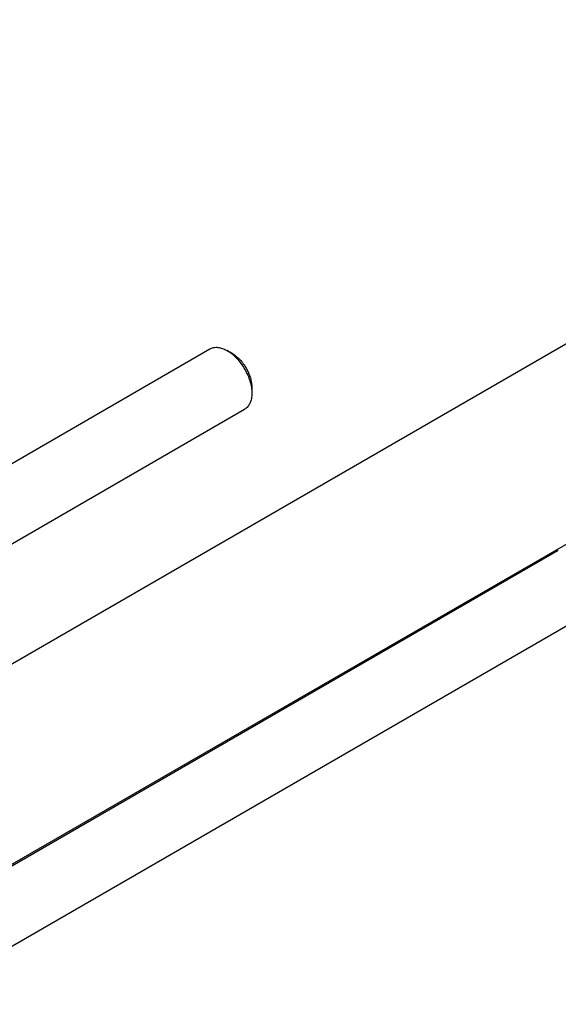
# Model space of a CAD drawing. Units: millimetres. Extents: x 0 to 6269, y -4 to 4433.
# Drawn here: x 5366 to 5552, y 3497 to 3837 of the extents above; entities that cross this region are included whole.
import ezdxf

# ---------------------------------------------------------------- set-up
doc = ezdxf.new("R2010")
doc.units = ezdxf.units.MM
doc.header["$LTSCALE"] = 344.776119
doc.layers.get('0').update_dxf_attribs({"linetype": 'CONTINUOUS'})

msp = doc.modelspace()

# ---------------------------------------------------------------- linework, layer by layer
at = {"color": 7, "linetype": 'Continuous'}
for p, q in [((5261.115, 3555.707), (5747.73, 3836.653)), ((5316.551, 3518.533), (5756.804, 3772.712)), ((5201.289, 3590.247), (5431.44, 3723.125)), ((5439.208, 3721.509), (5437.44, 3722.53)), ((5445.925, 3709.875), (5445.925, 3707.834)), ((5228.53, 3578.262), (5443.44, 3702.34)), ((5316.913, 3518.2), (5551.649, 3653.724)), ((5328.429, 3497.135), (5563.649, 3632.939))]:
    msp.add_line(p, q, dxfattribs=at)
for points, knots in [([(5431.44, 3723.125), (5431.836, 3723.353), (5432.746, 3723.683), (5434.256, 3723.721), (5435.866, 3723.333), (5436.913, 3722.834), (5437.44, 3722.53)], [0, 0, 0, 0, 0.2177856, 0.4509783, 0.7102418, 1, 1, 1, 1]), ([(5437.44, 3722.53), (5438.021, 3722.194), (5439.169, 3721.39), (5440.747, 3719.913), (5442.202, 3718.168), (5443.478, 3716.218), (5444.528, 3714.139), (5445.313, 3712.006), (5445.803, 3709.9), (5445.925, 3708.505), (5445.925, 3707.834)], [0, 0, 0, 0, 0.1141696, 0.2373397, 0.3669867, 0.5000073, 0.6330281, 0.7626751, 0.8858451, 1, 1, 1, 1]), ([(5439.208, 3721.509), (5440.161, 3720.958), (5441.967, 3719.44), (5444.072, 3716.564), (5445.3, 3713.779), (5445.828, 3711.511), (5445.925, 3710.406), (5445.925, 3709.875)], [0, 0, 0, 0, 0.2370606, 0.4996856, 0.7623103, 0.8856697, 1, 1, 1, 1]), ([(5445.925, 3707.834), (5445.926, 3707.226), (5445.834, 3706.069), (5445.365, 3704.481), (5444.577, 3703.191), (5443.836, 3702.569), (5443.44, 3702.34)], [0, 0, 0, 0, 0.289803, 0.5490537, 0.7822313, 1, 1, 1, 1])]:
    msp.add_open_spline(points, degree=3, knots=knots, dxfattribs=at)

doc.saveas('drawing.dxf')
